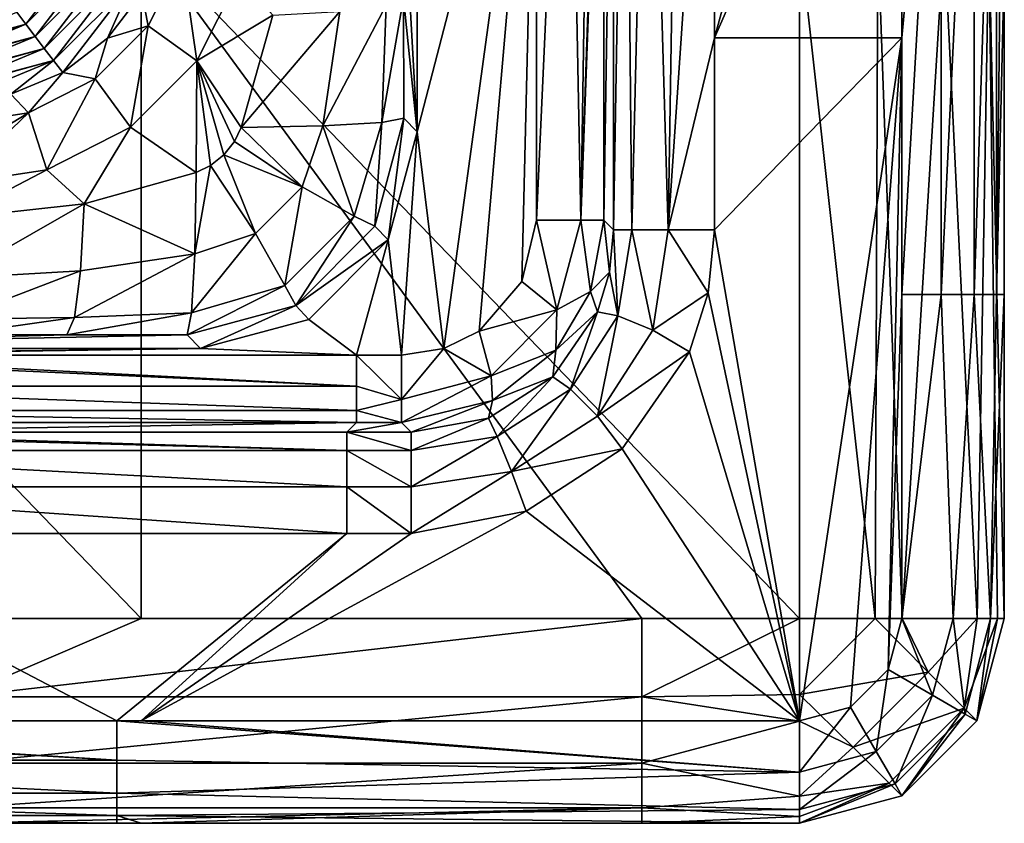
# Model space of a CAD drawing. Units: millimetres. Extents: x -216 to 208, y -459 to 264.
# Drawn here: x 180 to 208, y 62 to 85 of the extents above; entities that cross this region are included whole.
import ezdxf

# ---------------------------------------------------------------- set-up
doc = ezdxf.new("R2010")
doc.units = ezdxf.units.MM
doc.header["$LTSCALE"] = 65.185185
for name, color, linetype in [('14', 7, 'CONTINUOUS'), ('190', 7, 'CONTINUOUS'), ('191', 7, 'CONTINUOUS'), ('192', 7, 'CONTINUOUS'), ('202', 7, 'CONTINUOUS'), ('225', 7, 'CONTINUOUS'), ('226', 7, 'CONTINUOUS'), ('227', 7, 'CONTINUOUS'), ('232', 7, 'CONTINUOUS'), ('233', 7, 'CONTINUOUS'), ('234', 7, 'CONTINUOUS'), ('235', 7, 'CONTINUOUS'), ('237', 7, 'CONTINUOUS'), ('239', 7, 'CONTINUOUS'), ('240', 7, 'CONTINUOUS'), ('247', 7, 'CONTINUOUS'), ('248', 7, 'CONTINUOUS'), ('249', 7, 'CONTINUOUS'), ('250', 7, 'CONTINUOUS'), ('257', 7, 'CONTINUOUS'), ('260', 7, 'CONTINUOUS'), ('261', 7, 'CONTINUOUS'), ('262', 7, 'CONTINUOUS'), ('268', 7, 'CONTINUOUS'), ('269', 7, 'CONTINUOUS'), ('270', 7, 'CONTINUOUS'), ('279', 7, 'CONTINUOUS'), ('280', 7, 'CONTINUOUS'), ('281', 7, 'CONTINUOUS')]:
    doc.layers.add(name, color=color, linetype=linetype)

msp = doc.modelspace()

# ---------------------------------------------------------------- linework, layer by layer
at = {"layer": '14', "linetype": 'Continuous'}
for points in [[(179.571, 85.524, 581.46), (181.895, 87.848, 581.47), (179.84, 85.171, 601.475), (179.571, 85.524, 581.46)], [(179.84, 85.171, 601.475), (181.895, 87.848, 581.47), (182.164, 87.495, 601.485), (179.84, 85.171, 601.475)], [(179.84, 85.171, 601.475), (182.164, 87.495, 601.485), (180.109, 84.818, 621.49), (179.84, 85.171, 601.475)], [(180.109, 84.818, 621.49), (182.164, 87.495, 601.485), (182.433, 87.142, 621.5), (180.109, 84.818, 621.49)], [(180.109, 84.818, 621.49), (182.433, 87.142, 621.5), (180.378, 84.465, 641.505), (180.109, 84.818, 621.49)], [(180.378, 84.465, 641.505), (182.433, 87.142, 621.5), (182.702, 86.789, 641.515), (180.378, 84.465, 641.505)], [(180.378, 84.465, 641.505), (182.702, 86.789, 641.515), (180.647, 84.112, 661.52), (180.378, 84.465, 641.505)], [(180.647, 84.112, 661.52), (182.702, 86.789, 641.515), (182.971, 86.435, 661.53), (180.647, 84.112, 661.52)], [(180.647, 84.112, 661.52), (182.971, 86.435, 661.53), (180.919, 83.76, 681.513), (180.647, 84.112, 661.52)], [(180.919, 83.76, 681.513), (182.971, 86.435, 661.53), (182.231, 84.768, 681.513), (180.919, 83.76, 681.513)], [(182.231, 84.768, 681.513), (182.971, 86.435, 661.53), (183.238, 86.08, 681.505), (182.231, 84.768, 681.513)], [(176.666, 84.32, 601.503), (179.571, 85.524, 581.46), (179.84, 85.171, 601.475), (176.666, 84.32, 601.503)], [(176.718, 84.251, 605.433), (176.666, 84.32, 601.503), (179.84, 85.171, 601.475), (176.718, 84.251, 605.433)], [(176.935, 83.967, 621.518), (176.718, 84.251, 605.433), (179.84, 85.171, 601.475), (176.935, 83.967, 621.518)], [(176.935, 83.967, 621.518), (179.84, 85.171, 601.475), (180.109, 84.818, 621.49), (176.935, 83.967, 621.518)], [(176.974, 83.915, 624.448), (176.935, 83.967, 621.518), (180.109, 84.818, 621.49), (176.974, 83.915, 624.448)], [(177.204, 83.614, 641.533), (176.974, 83.915, 624.448), (180.109, 84.818, 621.49), (177.204, 83.614, 641.533)], [(177.204, 83.614, 641.533), (180.109, 84.818, 621.49), (180.378, 84.465, 641.505), (177.204, 83.614, 641.533)], [(177.23, 83.58, 643.462), (177.204, 83.614, 641.533), (180.378, 84.465, 641.505), (177.23, 83.58, 643.462)], [(177.473, 83.261, 661.548), (177.23, 83.58, 643.462), (180.378, 84.465, 641.505), (177.473, 83.261, 661.548)], [(177.473, 83.261, 661.548), (180.378, 84.465, 641.505), (180.647, 84.112, 661.52), (177.473, 83.261, 661.548)], [(177.485, 83.244, 662.477), (177.473, 83.261, 661.548), (180.647, 84.112, 661.52), (177.485, 83.244, 662.477)], [(177.741, 82.909, 681.491), (177.485, 83.244, 662.477), (180.647, 84.112, 661.52), (177.741, 82.909, 681.491)], [(177.741, 82.909, 681.491), (180.647, 84.112, 661.52), (179.392, 83.127, 681.506), (177.741, 82.909, 681.491)], [(179.392, 83.127, 681.506), (180.647, 84.112, 661.52), (180.919, 83.76, 681.513), (179.392, 83.127, 681.506)]]:
    msp.add_3dface(points, dxfattribs=at)
at = {"layer": '190', "linetype": 'Continuous'}
for points in [[(190.063, 79.259, 691.425), (190.907, 82.422, 691.437), (190.453, 78.856, 713.885), (190.063, 79.259, 691.425)], [(190.907, 82.422, 691.437), (191.303, 82.026, 713.885), (190.453, 78.856, 713.885), (190.907, 82.422, 691.437)], [(187.746, 76.931, 691.424), (190.063, 79.259, 691.425), (190.453, 78.856, 713.885), (187.746, 76.931, 691.424)], [(188.124, 76.527, 713.885), (187.746, 76.931, 691.424), (190.453, 78.856, 713.885), (188.124, 76.527, 713.885)], [(184.558, 76.073, 691.437), (187.746, 76.931, 691.424), (184.954, 75.677, 713.885), (184.558, 76.073, 691.437)], [(184.954, 75.677, 713.885), (187.746, 76.931, 691.424), (188.124, 76.527, 713.885), (184.954, 75.677, 713.885)]]:
    msp.add_3dface(points, dxfattribs=at)
at = {"layer": '191', "linetype": 'Continuous'}
for points in [[(181.041, 76.079, 691.111), (165.485, 75.677, 713.885), (177.741, 76.082, 690.91), (181.041, 76.079, 691.111)], [(184.558, 76.073, 691.437), (165.485, 75.677, 713.885), (181.041, 76.079, 691.111), (184.558, 76.073, 691.437)], [(184.558, 76.073, 691.437), (184.954, 75.677, 713.885), (165.485, 75.677, 713.885), (184.558, 76.073, 691.437)]]:
    msp.add_3dface(points, dxfattribs=at)
at = {"layer": '192', "linetype": 'Continuous'}
for points in [[(191.303, 95.48, 713.885), (191.303, 82.026, 713.885), (190.898, 89.258, 690.903), (191.303, 95.48, 713.885)], [(190.898, 89.258, 690.903), (191.303, 82.026, 713.885), (190.901, 85.95, 691.108), (190.898, 89.258, 690.903)], [(191.303, 82.026, 713.885), (190.907, 82.422, 691.437), (190.901, 85.95, 691.108), (191.303, 82.026, 713.885)]]:
    msp.add_3dface(points, dxfattribs=at)
at = {"layer": '202', "linetype": 'Continuous'}
for points in [[(183.422, 85.13, 683.93), (183.238, 86.08, 681.505), (184.413, 87.09, 683.917), (183.422, 85.13, 683.93)], [(184.841, 84.1, 685.734), (183.422, 85.13, 683.93), (184.413, 87.09, 683.917), (184.841, 84.1, 685.734)], [(186.074, 86.55, 685.726), (184.841, 84.1, 685.734), (184.413, 87.09, 683.917), (186.074, 86.55, 685.726)], [(186.074, 86.55, 685.726), (187.07, 85.44, 686.299), (184.841, 84.1, 685.734), (186.074, 86.55, 685.726)], [(182.231, 84.768, 681.513), (183.238, 86.08, 681.505), (183.422, 85.13, 683.93), (182.231, 84.768, 681.513)], [(187.07, 85.44, 686.299), (186.148, 82.151, 686.464), (184.841, 84.1, 685.734), (187.07, 85.44, 686.299)], [(181.87, 83.575, 683.934), (182.231, 84.768, 681.513), (183.422, 85.13, 683.93), (181.87, 83.575, 683.934)], [(182.902, 82.155, 685.736), (181.87, 83.575, 683.934), (183.422, 85.13, 683.93), (182.902, 82.155, 685.736)], [(184.841, 84.1, 685.734), (182.902, 82.155, 685.736), (183.422, 85.13, 683.93), (184.841, 84.1, 685.734)], [(180.919, 83.76, 681.513), (182.231, 84.768, 681.513), (181.87, 83.575, 683.934), (180.919, 83.76, 681.513)], [(184.841, 84.1, 685.734), (184.828, 80.832, 686.464), (182.902, 82.155, 685.736), (184.841, 84.1, 685.734)], [(185.244, 81.032, 686.473), (184.828, 80.832, 686.464), (184.841, 84.1, 685.734), (185.244, 81.032, 686.473)], [(185.637, 81.347, 686.475), (185.244, 81.032, 686.473), (184.841, 84.1, 685.734), (185.637, 81.347, 686.475)], [(185.951, 81.739, 686.473), (185.637, 81.347, 686.475), (184.841, 84.1, 685.734), (185.951, 81.739, 686.473)], [(186.148, 82.151, 686.464), (185.951, 81.739, 686.473), (184.841, 84.1, 685.734), (186.148, 82.151, 686.464)], [(179.392, 83.127, 681.506), (180.919, 83.76, 681.513), (179.911, 82.58, 683.929), (179.392, 83.127, 681.506)], [(179.911, 82.58, 683.929), (180.919, 83.76, 681.513), (181.87, 83.575, 683.934), (179.911, 82.58, 683.929)], [(180.453, 80.913, 685.733), (179.911, 82.58, 683.929), (181.87, 83.575, 683.934), (180.453, 80.913, 685.733)], [(182.902, 82.155, 685.736), (180.453, 80.913, 685.733), (181.87, 83.575, 683.934), (182.902, 82.155, 685.736)], [(177.741, 82.244, 683.914), (179.392, 83.127, 681.506), (179.911, 82.58, 683.929), (177.741, 82.244, 683.914)], [(180.453, 80.913, 685.733), (177.741, 80.498, 685.724), (179.911, 82.58, 683.929), (180.453, 80.913, 685.733)], [(179.911, 82.58, 683.929), (177.741, 80.498, 685.724), (177.741, 81.257, 685.151), (179.911, 82.58, 683.929)], [(177.741, 82.244, 683.914), (179.911, 82.58, 683.929), (177.741, 81.257, 685.151), (177.741, 82.244, 683.914)], [(180.453, 80.913, 685.733), (182.902, 82.155, 685.736), (181.547, 79.916, 686.301), (180.453, 80.913, 685.733)], [(182.902, 82.155, 685.736), (184.828, 80.832, 686.464), (181.547, 79.916, 686.301), (182.902, 82.155, 685.736)], [(177.741, 80.498, 685.724), (180.453, 80.913, 685.733), (177.741, 79.495, 686.2), (177.741, 80.498, 685.724)], [(177.741, 79.495, 686.2), (180.453, 80.913, 685.733), (181.547, 79.916, 686.301), (177.741, 79.495, 686.2)]]:
    msp.add_3dface(points, dxfattribs=at)
at = {"layer": '225', "linetype": 'Continuous'}
for points in [[(181.547, 79.916, 686.301), (184.828, 80.832, 686.464), (184.784, 78.446, 687.234), (181.547, 79.916, 686.301)], [(177.741, 79.495, 686.2), (181.547, 79.916, 686.301), (177.741, 77.734, 687.25), (177.741, 79.495, 686.2)], [(177.741, 77.734, 687.25), (181.547, 79.916, 686.301), (181.442, 77.954, 687.28), (177.741, 77.734, 687.25)], [(181.442, 77.954, 687.28), (181.547, 79.916, 686.301), (184.784, 78.446, 687.234), (181.442, 77.954, 687.28)], [(181.262, 76.589, 688.99), (181.442, 77.954, 687.28), (184.784, 78.446, 687.234), (181.262, 76.589, 688.99)], [(184.686, 76.718, 689.052), (181.262, 76.589, 688.99), (184.784, 78.446, 687.234), (184.686, 76.718, 689.052)], [(177.741, 76.531, 688.91), (177.741, 77.734, 687.25), (181.442, 77.954, 687.28), (177.741, 76.531, 688.91)], [(177.741, 76.531, 688.91), (181.442, 77.954, 687.28), (181.262, 76.589, 688.99), (177.741, 76.531, 688.91)], [(181.041, 76.079, 691.111), (177.741, 76.082, 690.91), (181.262, 76.589, 688.99), (181.041, 76.079, 691.111)], [(177.741, 76.082, 690.91), (177.741, 76.531, 688.91), (181.262, 76.589, 688.99), (177.741, 76.082, 690.91)], [(184.558, 76.073, 691.437), (181.041, 76.079, 691.111), (184.686, 76.718, 689.052), (184.558, 76.073, 691.437)], [(181.041, 76.079, 691.111), (181.262, 76.589, 688.99), (184.686, 76.718, 689.052), (181.041, 76.079, 691.111)]]:
    msp.add_3dface(points, dxfattribs=at)
at = {"layer": '226', "linetype": 'Continuous'}
for points in [[(189.458, 79.555, 689.019), (188.535, 82.194, 687.234), (190.262, 82.293, 689.052), (189.458, 79.555, 689.019)], [(190.063, 79.259, 691.425), (189.458, 79.555, 689.019), (190.262, 82.293, 689.052), (190.063, 79.259, 691.425)], [(190.907, 82.422, 691.437), (190.063, 79.259, 691.425), (190.262, 82.293, 689.052), (190.907, 82.422, 691.437)], [(185.951, 81.739, 686.473), (186.148, 82.151, 686.464), (187.933, 80.41, 687.218), (185.951, 81.739, 686.473)], [(187.933, 80.41, 687.218), (186.148, 82.151, 686.464), (188.535, 82.194, 687.234), (187.933, 80.41, 687.218)], [(187.933, 80.41, 687.218), (188.535, 82.194, 687.234), (189.458, 79.555, 689.019), (187.933, 80.41, 687.218)], [(185.637, 81.347, 686.475), (185.951, 81.739, 686.473), (187.933, 80.41, 687.218), (185.637, 81.347, 686.475)], [(185.244, 81.032, 686.473), (185.637, 81.347, 686.475), (186.569, 79.047, 687.218), (185.244, 81.032, 686.473)], [(186.569, 79.047, 687.218), (185.637, 81.347, 686.475), (187.933, 80.41, 687.218), (186.569, 79.047, 687.218)], [(184.828, 80.832, 686.464), (185.244, 81.032, 686.473), (184.784, 78.446, 687.234), (184.828, 80.832, 686.464)], [(184.784, 78.446, 687.234), (185.244, 81.032, 686.473), (186.569, 79.047, 687.218), (184.784, 78.446, 687.234)], [(186.569, 79.047, 687.218), (187.933, 80.41, 687.218), (187.424, 77.522, 689.019), (186.569, 79.047, 687.218)], [(187.424, 77.522, 689.019), (187.933, 80.41, 687.218), (189.458, 79.555, 689.019), (187.424, 77.522, 689.019)], [(187.746, 76.931, 691.424), (187.424, 77.522, 689.019), (189.458, 79.555, 689.019), (187.746, 76.931, 691.424)], [(190.063, 79.259, 691.425), (187.746, 76.931, 691.424), (189.458, 79.555, 689.019), (190.063, 79.259, 691.425)], [(184.686, 76.718, 689.052), (184.784, 78.446, 687.234), (186.569, 79.047, 687.218), (184.686, 76.718, 689.052)], [(184.686, 76.718, 689.052), (186.569, 79.047, 687.218), (187.424, 77.522, 689.019), (184.686, 76.718, 689.052)], [(187.746, 76.931, 691.424), (184.558, 76.073, 691.437), (187.424, 77.522, 689.019), (187.746, 76.931, 691.424)], [(184.558, 76.073, 691.437), (184.686, 76.718, 689.052), (187.424, 77.522, 689.019), (184.558, 76.073, 691.437)]]:
    msp.add_3dface(points, dxfattribs=at)
at = {"layer": '227', "linetype": 'Continuous'}
for points in [[(190.262, 82.293, 689.052), (188.535, 82.194, 687.234), (190.392, 85.727, 688.989), (190.262, 82.293, 689.052)], [(188.535, 82.194, 687.234), (189.03, 85.545, 687.279), (190.392, 85.727, 688.989), (188.535, 82.194, 687.234)], [(190.901, 85.95, 691.108), (190.907, 82.422, 691.437), (190.262, 82.293, 689.052), (190.901, 85.95, 691.108)], [(190.901, 85.95, 691.108), (190.262, 82.293, 689.052), (190.392, 85.727, 688.989), (190.901, 85.95, 691.108)], [(186.148, 82.151, 686.464), (187.07, 85.44, 686.299), (189.03, 85.545, 687.279), (186.148, 82.151, 686.464)], [(188.535, 82.194, 687.234), (186.148, 82.151, 686.464), (189.03, 85.545, 687.279), (188.535, 82.194, 687.234)]]:
    msp.add_3dface(points, dxfattribs=at)
at = {"layer": '232', "linetype": 'Continuous'}
for points in [[(200.013, 84.772, 707.885), (200.013, 99.148, 707.885), (205.5, 104.792, 707.885), (200.013, 84.772, 707.885)], [(205.5, 97.282, 707.885), (200.013, 84.772, 707.885), (205.5, 104.792, 707.885), (205.5, 97.282, 707.885)], [(205.5, 84.772, 707.885), (200.013, 84.772, 707.885), (205.5, 97.282, 707.885), (205.5, 84.772, 707.885)], [(202.5, 64.772, 707.885), (200.013, 79.148, 707.885), (205.5, 84.772, 707.885), (202.5, 64.772, 707.885)], [(205.5, 84.772, 707.885), (200.013, 79.148, 707.885), (200.013, 84.772, 707.885), (205.5, 84.772, 707.885)], [(203.996, 65.172, 707.885), (202.5, 64.772, 707.885), (205.5, 84.772, 707.885), (203.996, 65.172, 707.885)], [(205.099, 66.276, 707.885), (203.996, 65.172, 707.885), (205.5, 84.772, 707.885), (205.099, 66.276, 707.885)], [(205.5, 77.262, 707.885), (205.099, 66.276, 707.885), (205.5, 84.772, 707.885), (205.5, 77.262, 707.885)], [(199.823, 77.31, 707.885), (200.013, 79.148, 707.885), (202.5, 64.772, 707.885), (199.823, 77.31, 707.885)], [(199.275, 75.583, 707.885), (199.823, 77.31, 707.885), (202.5, 64.772, 707.885), (199.275, 75.583, 707.885)], [(205.5, 67.772, 707.885), (205.099, 66.276, 707.885), (205.5, 77.262, 707.885), (205.5, 67.772, 707.885)], [(197.31, 72.74, 707.885), (199.275, 75.583, 707.885), (202.5, 64.772, 707.885), (197.31, 72.74, 707.885)], [(194.495, 70.912, 707.885), (197.31, 72.74, 707.885), (202.5, 64.772, 707.885), (194.495, 70.912, 707.885)], [(191.123, 70.259, 707.885), (194.495, 70.912, 707.885), (183.214, 64.772, 707.885), (191.123, 70.259, 707.885)], [(183.214, 64.772, 707.885), (194.495, 70.912, 707.885), (202.5, 64.772, 707.885), (183.214, 64.772, 707.885)], [(163.929, 64.772, 707.885), (172.011, 70.259, 707.885), (182.5, 64.772, 707.885), (163.929, 64.772, 707.885)], [(172.011, 70.259, 707.885), (189.237, 70.259, 707.885), (182.5, 64.772, 707.885), (172.011, 70.259, 707.885)], [(182.5, 64.772, 707.885), (189.237, 70.259, 707.885), (183.214, 64.772, 707.885), (182.5, 64.772, 707.885)], [(189.237, 70.259, 707.885), (191.123, 70.259, 707.885), (183.214, 64.772, 707.885), (189.237, 70.259, 707.885)]]:
    msp.add_3dface(points, dxfattribs=at)
at = {"layer": '233', "linetype": 'Continuous'}
for points in [[(177.86, 67.772, 745.885), (183.214, 67.772, 745.885), (163.929, 87.772, 745.885), (177.86, 67.772, 745.885)], [(163.929, 87.772, 745.885), (183.214, 67.772, 745.885), (183.214, 87.772, 745.885), (163.929, 87.772, 745.885)], [(197.88, 67.772, 745.885), (202.5, 67.772, 745.885), (183.214, 87.772, 745.885), (197.88, 67.772, 745.885)], [(183.214, 87.772, 745.885), (202.5, 67.772, 745.885), (202.5, 87.772, 745.885), (183.214, 87.772, 745.885)], [(183.214, 67.772, 745.885), (197.88, 67.772, 745.885), (183.214, 87.772, 745.885), (183.214, 67.772, 745.885)]]:
    msp.add_3dface(points, dxfattribs=at)
at = {"layer": '234', "linetype": 'Continuous'}
for points in [[(208.5, 77.262, 710.885), (208.5, 86.737, 710.885), (208.5, 67.772, 739.885), (208.5, 77.262, 710.885)], [(208.5, 67.772, 739.885), (208.5, 86.737, 710.885), (208.5, 86.737, 739.885), (208.5, 67.772, 739.885)], [(208.5, 67.772, 710.885), (208.5, 77.262, 710.885), (208.5, 67.772, 739.885), (208.5, 67.772, 710.885)]]:
    msp.add_3dface(points, dxfattribs=at)
at = {"layer": '235', "linetype": 'Continuous'}
for points in [[(163.929, 61.772, 710.885), (182.5, 61.772, 710.885), (163.929, 61.772, 739.885), (163.929, 61.772, 710.885)], [(163.929, 61.772, 739.885), (182.5, 61.772, 710.885), (177.86, 61.772, 739.885), (163.929, 61.772, 739.885)], [(182.5, 61.772, 710.885), (183.214, 61.772, 710.885), (177.86, 61.772, 739.885), (182.5, 61.772, 710.885)], [(177.86, 61.772, 739.885), (183.214, 61.772, 710.885), (183.214, 61.772, 739.885), (177.86, 61.772, 739.885)], [(183.214, 61.772, 710.885), (202.5, 61.772, 710.885), (183.214, 61.772, 739.885), (183.214, 61.772, 710.885)], [(183.214, 61.772, 739.885), (202.5, 61.772, 710.885), (197.88, 61.772, 739.885), (183.214, 61.772, 739.885)], [(197.88, 61.772, 739.885), (202.5, 61.772, 710.885), (202.5, 61.772, 739.885), (197.88, 61.772, 739.885)]]:
    msp.add_3dface(points, dxfattribs=at)
at = {"layer": '237', "linetype": 'Continuous'}
for points in [[(191.303, 82.026, 713.885), (191.303, 95.48, 713.885), (194.792, 95.48, 713.885), (191.303, 82.026, 713.885)], [(192.079, 75.675, 713.885), (191.303, 82.026, 713.885), (194.792, 95.48, 713.885), (192.079, 75.675, 713.885)], [(193.112, 76.188, 713.885), (192.079, 75.675, 713.885), (194.792, 95.48, 713.885), (193.112, 76.188, 713.885)], [(194.366, 77.634, 713.885), (193.112, 76.188, 713.885), (194.792, 95.48, 713.885), (194.366, 77.634, 713.885)], [(194.792, 79.431, 713.885), (194.366, 77.634, 713.885), (194.792, 95.48, 713.885), (194.792, 79.431, 713.885)], [(190.453, 78.856, 713.885), (191.303, 82.026, 713.885), (190.841, 75.48, 713.885), (190.453, 78.856, 713.885)], [(190.841, 75.48, 713.885), (191.303, 82.026, 713.885), (192.079, 75.675, 713.885), (190.841, 75.48, 713.885)], [(188.124, 76.527, 713.885), (190.453, 78.856, 713.885), (189.519, 75.48, 713.885), (188.124, 76.527, 713.885)], [(189.519, 75.48, 713.885), (190.453, 78.856, 713.885), (190.841, 75.48, 713.885), (189.519, 75.48, 713.885)], [(184.954, 75.677, 713.885), (188.124, 76.527, 713.885), (189.519, 75.48, 713.885), (184.954, 75.677, 713.885)], [(165.485, 75.677, 713.885), (184.954, 75.677, 713.885), (169.499, 75.48, 713.885), (165.485, 75.677, 713.885)], [(169.499, 75.48, 713.885), (184.954, 75.677, 713.885), (171.757, 75.48, 713.885), (169.499, 75.48, 713.885)], [(171.757, 75.48, 713.885), (184.954, 75.677, 713.885), (189.519, 75.48, 713.885), (171.757, 75.48, 713.885)]]:
    msp.add_3dface(points, dxfattribs=at)
at = {"layer": '239', "linetype": 'Continuous'}
for points in [[(196.767, 97.913, 712.198), (197.049, 97.662, 710.416), (196.767, 79.431, 712.198), (196.767, 97.913, 712.198)], [(197.049, 97.662, 710.416), (197.049, 79.148, 710.416), (196.767, 79.431, 712.198), (197.049, 97.662, 710.416)]]:
    msp.add_3dface(points, dxfattribs=at)
at = {"layer": '240', "linetype": 'Continuous'}
for points in [[(189.519, 73.505, 712.198), (172.011, 73.222, 710.416), (171.757, 73.505, 712.198), (189.519, 73.505, 712.198)], [(189.237, 73.222, 710.416), (172.011, 73.222, 710.416), (189.519, 73.505, 712.198), (189.237, 73.222, 710.416)], [(191.123, 73.222, 710.416), (189.237, 73.222, 710.416), (190.841, 73.505, 712.198), (191.123, 73.222, 710.416)], [(190.841, 73.505, 712.198), (189.237, 73.222, 710.416), (189.519, 73.505, 712.198), (190.841, 73.505, 712.198)]]:
    msp.add_3dface(points, dxfattribs=at)
at = {"layer": '247', "linetype": 'Continuous'}
for points in [[(208.5, 67.772, 710.885), (208.5, 67.772, 739.885), (207.696, 64.772, 739.885), (208.5, 67.772, 710.885)], [(207.696, 64.772, 710.885), (208.5, 67.772, 710.885), (207.696, 64.772, 739.885), (207.696, 64.772, 710.885)], [(205.5, 62.576, 710.885), (207.696, 64.772, 710.885), (205.497, 62.574, 739.885), (205.5, 62.576, 710.885)], [(205.497, 62.574, 739.885), (207.696, 64.772, 710.885), (207.696, 64.772, 739.885), (205.497, 62.574, 739.885)], [(202.5, 61.772, 739.885), (202.5, 61.772, 710.885), (205.5, 62.576, 710.885), (202.5, 61.772, 739.885)], [(202.5, 61.772, 739.885), (205.5, 62.576, 710.885), (205.497, 62.574, 739.885), (202.5, 61.772, 739.885)]]:
    msp.add_3dface(points, dxfattribs=at)
at = {"layer": '248', "linetype": 'Continuous'}
for points in [[(202.5, 87.772, 745.885), (202.5, 67.772, 745.885), (204.72, 67.772, 745.46), (202.5, 87.772, 745.885)], [(204.796, 87.772, 745.429), (202.5, 87.772, 745.885), (204.72, 67.772, 745.46), (204.796, 87.772, 745.429)], [(205.509, 67.772, 745.076), (204.796, 87.772, 745.429), (204.72, 67.772, 745.46), (205.509, 67.772, 745.076)], [(206.743, 87.772, 744.128), (204.796, 87.772, 745.429), (205.509, 67.772, 745.076), (206.743, 87.772, 744.128)], [(207.705, 67.772, 742.87), (206.743, 87.772, 744.128), (205.509, 67.772, 745.076), (207.705, 67.772, 742.87)], [(208.043, 87.772, 742.182), (206.743, 87.772, 744.128), (207.705, 67.772, 742.87), (208.043, 87.772, 742.182)], [(208.3, 67.772, 741.421), (208.043, 87.772, 742.182), (207.705, 67.772, 742.87), (208.3, 67.772, 741.421)], [(208.5, 67.772, 739.885), (208.5, 86.737, 739.885), (208.043, 87.772, 742.182), (208.5, 67.772, 739.885)], [(208.5, 67.772, 739.885), (208.043, 87.772, 742.182), (208.3, 67.772, 741.421), (208.5, 67.772, 739.885)]]:
    msp.add_3dface(points, dxfattribs=at)
at = {"layer": '249', "linetype": 'Continuous'}
for points in [[(204.72, 67.772, 745.46), (202.5, 67.772, 745.885), (202.5, 65.547, 745.458), (204.72, 67.772, 745.46)], [(204.72, 67.772, 745.46), (202.5, 65.547, 745.458), (206.271, 66.197, 744.279), (204.72, 67.772, 745.46)], [(205.509, 67.772, 745.076), (204.72, 67.772, 745.46), (206.271, 66.197, 744.279), (205.509, 67.772, 745.076)], [(207.705, 67.772, 742.87), (205.509, 67.772, 745.076), (206.271, 66.197, 744.279), (207.705, 67.772, 742.87)], [(207.705, 67.772, 742.87), (206.271, 66.197, 744.279), (207.323, 65.145, 742.302), (207.705, 67.772, 742.87)], [(207.696, 64.772, 739.885), (208.3, 67.772, 741.421), (207.323, 65.145, 742.302), (207.696, 64.772, 739.885)], [(208.3, 67.772, 741.421), (207.705, 67.772, 742.87), (207.323, 65.145, 742.302), (208.3, 67.772, 741.421)], [(207.696, 64.772, 739.885), (208.5, 67.772, 739.885), (208.3, 67.772, 741.421), (207.696, 64.772, 739.885)], [(202.5, 65.547, 745.458), (204.074, 63.998, 744.276), (206.271, 66.197, 744.279), (202.5, 65.547, 745.458)], [(206.271, 66.197, 744.279), (204.074, 63.998, 744.276), (207.323, 65.145, 742.302), (206.271, 66.197, 744.279)], [(202.5, 65.547, 745.458), (202.5, 64.763, 745.076), (204.074, 63.998, 744.276), (202.5, 65.547, 745.458)], [(204.074, 63.998, 744.276), (205.124, 62.947, 742.301), (207.323, 65.145, 742.302), (204.074, 63.998, 744.276)], [(205.124, 62.947, 742.301), (205.497, 62.574, 739.885), (207.323, 65.145, 742.302), (205.124, 62.947, 742.301)], [(205.497, 62.574, 739.885), (207.696, 64.772, 739.885), (207.323, 65.145, 742.302), (205.497, 62.574, 739.885)], [(202.5, 64.763, 745.076), (202.5, 62.566, 742.869), (204.074, 63.998, 744.276), (202.5, 64.763, 745.076)], [(204.074, 63.998, 744.276), (202.5, 62.566, 742.869), (205.124, 62.947, 742.301), (204.074, 63.998, 744.276)], [(202.5, 61.772, 739.885), (205.497, 62.574, 739.885), (205.124, 62.947, 742.301), (202.5, 61.772, 739.885)], [(202.5, 61.971, 741.42), (202.5, 61.772, 739.885), (205.124, 62.947, 742.301), (202.5, 61.971, 741.42)], [(202.5, 62.566, 742.869), (202.5, 61.971, 741.42), (205.124, 62.947, 742.301), (202.5, 62.566, 742.869)]]:
    msp.add_3dface(points, dxfattribs=at)
at = {"layer": '250', "linetype": 'Continuous'}
for points in [[(197.88, 67.772, 745.885), (183.214, 67.772, 745.885), (177.86, 65.476, 745.429), (197.88, 67.772, 745.885)], [(197.88, 67.772, 745.885), (177.86, 65.476, 745.429), (197.88, 65.476, 745.429), (197.88, 67.772, 745.885)], [(183.214, 67.772, 745.885), (177.86, 67.772, 745.885), (177.86, 65.476, 745.429), (183.214, 67.772, 745.885)], [(202.5, 67.772, 745.885), (197.88, 67.772, 745.885), (197.88, 65.476, 745.429), (202.5, 67.772, 745.885)], [(202.5, 65.547, 745.458), (202.5, 67.772, 745.885), (197.88, 65.476, 745.429), (202.5, 65.547, 745.458)], [(177.86, 65.476, 745.429), (177.86, 63.529, 744.128), (197.88, 65.476, 745.429), (177.86, 65.476, 745.429)], [(197.88, 65.476, 745.429), (177.86, 63.529, 744.128), (197.88, 63.529, 744.128), (197.88, 65.476, 745.429)], [(202.5, 64.763, 745.076), (202.5, 65.547, 745.458), (197.88, 65.476, 745.429), (202.5, 64.763, 745.076)], [(202.5, 64.763, 745.076), (197.88, 65.476, 745.429), (197.88, 63.529, 744.128), (202.5, 64.763, 745.076)], [(202.5, 62.566, 742.869), (202.5, 64.763, 745.076), (197.88, 63.529, 744.128), (202.5, 62.566, 742.869)], [(177.86, 63.529, 744.128), (177.86, 62.228, 742.182), (197.88, 63.529, 744.128), (177.86, 63.529, 744.128)], [(197.88, 63.529, 744.128), (177.86, 62.228, 742.182), (197.88, 62.228, 742.182), (197.88, 63.529, 744.128)], [(202.5, 62.566, 742.869), (197.88, 63.529, 744.128), (197.88, 62.228, 742.182), (202.5, 62.566, 742.869)], [(202.5, 61.971, 741.42), (202.5, 62.566, 742.869), (197.88, 62.228, 742.182), (202.5, 61.971, 741.42)], [(177.86, 61.772, 739.885), (183.214, 61.772, 739.885), (197.88, 62.228, 742.182), (177.86, 61.772, 739.885)], [(177.86, 62.228, 742.182), (177.86, 61.772, 739.885), (197.88, 62.228, 742.182), (177.86, 62.228, 742.182)], [(183.214, 61.772, 739.885), (197.88, 61.772, 739.885), (197.88, 62.228, 742.182), (183.214, 61.772, 739.885)], [(197.88, 61.772, 739.885), (202.5, 61.971, 741.42), (197.88, 62.228, 742.182), (197.88, 61.772, 739.885)], [(197.88, 61.772, 739.885), (202.5, 61.772, 739.885), (202.5, 61.971, 741.42), (197.88, 61.772, 739.885)]]:
    msp.add_3dface(points, dxfattribs=at)
at = {"layer": '257', "linetype": 'Continuous'}
for points in [[(196.767, 79.431, 712.198), (196.938, 77.914, 710.333), (196.376, 77.346, 712.284), (196.767, 79.431, 712.198)], [(196.767, 79.431, 712.198), (197.049, 79.148, 710.416), (196.938, 77.914, 710.333), (196.767, 79.431, 712.198)], [(196.938, 77.914, 710.333), (196.582, 76.748, 710.274), (196.376, 77.346, 712.284), (196.938, 77.914, 710.333)], [(196.376, 77.346, 712.284), (196.582, 76.748, 710.274), (195.364, 75.625, 712.321), (196.376, 77.346, 712.284)], [(196.582, 76.748, 710.274), (195.277, 74.847, 710.23), (195.364, 75.625, 712.321), (196.582, 76.748, 710.274)], [(195.364, 75.625, 712.321), (195.277, 74.847, 710.23), (193.503, 74.151, 712.302), (195.364, 75.625, 712.321)], [(195.277, 74.847, 710.23), (193.393, 73.636, 710.279), (193.503, 74.151, 712.302), (195.277, 74.847, 710.23)], [(191.123, 73.222, 710.416), (190.841, 73.505, 712.198), (193.503, 74.151, 712.302), (191.123, 73.222, 710.416)], [(193.393, 73.636, 710.279), (191.123, 73.222, 710.416), (193.503, 74.151, 712.302), (193.393, 73.636, 710.279)]]:
    msp.add_3dface(points, dxfattribs=at)
at = {"layer": '260', "linetype": 'Continuous'}
for points in [[(205.5, 77.262, 707.885), (205.5, 84.772, 707.885), (206.648, 97.282, 708.114), (205.5, 77.262, 707.885)], [(205.5, 77.262, 707.885), (206.648, 97.282, 708.114), (206.648, 77.262, 708.114), (205.5, 77.262, 707.885)], [(205.5, 84.772, 707.885), (205.5, 97.282, 707.885), (206.648, 97.282, 708.114), (205.5, 84.772, 707.885)], [(206.648, 97.282, 708.114), (207.621, 97.282, 708.764), (206.648, 77.262, 708.114), (206.648, 97.282, 708.114)], [(206.648, 77.262, 708.114), (207.621, 97.282, 708.764), (207.621, 77.262, 708.764), (206.648, 77.262, 708.114)], [(207.621, 97.282, 708.764), (208.272, 97.282, 709.737), (207.621, 77.262, 708.764), (207.621, 97.282, 708.764)], [(207.621, 77.262, 708.764), (208.272, 97.282, 709.737), (208.272, 77.262, 709.737), (207.621, 77.262, 708.764)], [(208.5, 97.282, 710.885), (208.5, 86.737, 710.885), (208.272, 77.262, 709.737), (208.5, 97.282, 710.885)], [(208.272, 97.282, 709.737), (208.5, 97.282, 710.885), (208.272, 77.262, 709.737), (208.272, 97.282, 709.737)], [(208.5, 86.737, 710.885), (208.5, 77.262, 710.885), (208.272, 77.262, 709.737), (208.5, 86.737, 710.885)], [(205.5, 67.772, 707.885), (205.5, 77.262, 707.885), (206.648, 77.262, 708.114), (205.5, 67.772, 707.885)], [(205.5, 67.772, 707.885), (206.648, 77.262, 708.114), (207, 67.772, 708.287), (205.5, 67.772, 707.885)], [(206.648, 77.262, 708.114), (207.621, 77.262, 708.764), (207, 67.772, 708.287), (206.648, 77.262, 708.114)], [(207, 67.772, 708.287), (207.621, 77.262, 708.764), (208.099, 67.772, 709.387), (207, 67.772, 708.287)], [(207.621, 77.262, 708.764), (208.272, 77.262, 709.737), (208.099, 67.772, 709.387), (207.621, 77.262, 708.764)], [(208.5, 77.262, 710.885), (208.5, 67.772, 710.885), (208.099, 67.772, 709.387), (208.5, 77.262, 710.885)], [(208.272, 77.262, 709.737), (208.5, 77.262, 710.885), (208.099, 67.772, 709.387), (208.272, 77.262, 709.737)]]:
    msp.add_3dface(points, dxfattribs=at)
at = {"layer": '261', "linetype": 'Continuous'}
for points in [[(205.099, 66.276, 707.885), (205.5, 67.772, 707.885), (206.397, 65.522, 708.287), (205.099, 66.276, 707.885)], [(205.5, 67.772, 707.885), (207, 67.772, 708.287), (206.397, 65.522, 708.287), (205.5, 67.772, 707.885)], [(206.397, 65.522, 708.287), (207, 67.772, 708.287), (207.349, 64.972, 709.387), (206.397, 65.522, 708.287)], [(207, 67.772, 708.287), (208.099, 67.772, 709.387), (207.349, 64.972, 709.387), (207, 67.772, 708.287)], [(208.099, 67.772, 709.387), (207.696, 64.772, 710.885), (207.349, 64.972, 709.387), (208.099, 67.772, 709.387)], [(208.5, 67.772, 710.885), (207.696, 64.772, 710.885), (208.099, 67.772, 709.387), (208.5, 67.772, 710.885)], [(203.996, 65.172, 707.885), (205.099, 66.276, 707.885), (204.75, 63.875, 708.287), (203.996, 65.172, 707.885)], [(204.75, 63.875, 708.287), (205.099, 66.276, 707.885), (206.397, 65.522, 708.287), (204.75, 63.875, 708.287)], [(204.75, 63.875, 708.287), (206.397, 65.522, 708.287), (205.299, 62.923, 709.387), (204.75, 63.875, 708.287)], [(205.299, 62.923, 709.387), (206.397, 65.522, 708.287), (207.349, 64.972, 709.387), (205.299, 62.923, 709.387)], [(202.5, 64.772, 707.885), (203.996, 65.172, 707.885), (202.5, 63.272, 708.287), (202.5, 64.772, 707.885)], [(202.5, 63.272, 708.287), (203.996, 65.172, 707.885), (204.75, 63.875, 708.287), (202.5, 63.272, 708.287)], [(205.5, 62.576, 710.885), (205.299, 62.923, 709.387), (207.349, 64.972, 709.387), (205.5, 62.576, 710.885)], [(207.696, 64.772, 710.885), (205.5, 62.576, 710.885), (207.349, 64.972, 709.387), (207.696, 64.772, 710.885)], [(202.5, 63.272, 708.287), (204.75, 63.875, 708.287), (202.5, 62.173, 709.387), (202.5, 63.272, 708.287)], [(202.5, 62.173, 709.387), (204.75, 63.875, 708.287), (205.299, 62.923, 709.387), (202.5, 62.173, 709.387)], [(205.5, 62.576, 710.885), (202.5, 61.772, 710.885), (205.299, 62.923, 709.387), (205.5, 62.576, 710.885)], [(202.5, 61.772, 710.885), (202.5, 62.173, 709.387), (205.299, 62.923, 709.387), (202.5, 61.772, 710.885)]]:
    msp.add_3dface(points, dxfattribs=at)
at = {"layer": '262', "linetype": 'Continuous'}
for points in [[(162.48, 64.772, 707.885), (163.929, 64.772, 707.885), (182.5, 63.624, 708.114), (162.48, 64.772, 707.885)], [(162.48, 64.772, 707.885), (182.5, 63.624, 708.114), (162.48, 63.624, 708.114), (162.48, 64.772, 707.885)], [(163.929, 64.772, 707.885), (182.5, 64.772, 707.885), (182.5, 63.624, 708.114), (163.929, 64.772, 707.885)], [(182.5, 64.772, 707.885), (183.214, 64.772, 707.885), (202.5, 63.272, 708.287), (182.5, 64.772, 707.885)], [(182.5, 64.772, 707.885), (202.5, 63.272, 708.287), (182.5, 63.624, 708.114), (182.5, 64.772, 707.885)], [(183.214, 64.772, 707.885), (202.5, 64.772, 707.885), (202.5, 63.272, 708.287), (183.214, 64.772, 707.885)], [(182.5, 63.624, 708.114), (182.5, 62.65, 708.764), (162.48, 63.624, 708.114), (182.5, 63.624, 708.114)], [(162.48, 63.624, 708.114), (182.5, 62.65, 708.764), (162.48, 62.65, 708.764), (162.48, 63.624, 708.114)], [(182.5, 63.624, 708.114), (202.5, 63.272, 708.287), (182.5, 62.65, 708.764), (182.5, 63.624, 708.114)], [(202.5, 63.272, 708.287), (202.5, 62.173, 709.387), (182.5, 62.65, 708.764), (202.5, 63.272, 708.287)], [(182.5, 62.65, 708.764), (182.5, 62, 709.737), (162.48, 62.65, 708.764), (182.5, 62.65, 708.764)], [(162.48, 62.65, 708.764), (182.5, 62, 709.737), (162.48, 62, 709.737), (162.48, 62.65, 708.764)], [(182.5, 62.65, 708.764), (202.5, 62.173, 709.387), (182.5, 62, 709.737), (182.5, 62.65, 708.764)], [(202.5, 62.173, 709.387), (202.5, 61.772, 710.885), (182.5, 62, 709.737), (202.5, 62.173, 709.387)], [(182.5, 61.772, 710.885), (163.929, 61.772, 710.885), (162.48, 62, 709.737), (182.5, 61.772, 710.885)], [(182.5, 62, 709.737), (182.5, 61.772, 710.885), (162.48, 62, 709.737), (182.5, 62, 709.737)], [(202.5, 61.772, 710.885), (183.214, 61.772, 710.885), (182.5, 62, 709.737), (202.5, 61.772, 710.885)], [(183.214, 61.772, 710.885), (182.5, 61.772, 710.885), (182.5, 62, 709.737), (183.214, 61.772, 710.885)]]:
    msp.add_3dface(points, dxfattribs=at)
at = {"layer": '268', "linetype": 'Continuous'}
for points in [[(194.792, 79.431, 713.885), (194.792, 95.48, 713.885), (195.7, 99.431, 713.667), (194.792, 79.431, 713.885)], [(196.091, 79.431, 713.406), (194.792, 79.431, 713.885), (195.7, 99.431, 713.667), (196.091, 79.431, 713.406)], [(196.41, 99.431, 713.061), (196.091, 79.431, 713.406), (195.7, 99.431, 713.667), (196.41, 99.431, 713.061)], [(196.767, 99.431, 712.198), (196.767, 97.913, 712.198), (196.091, 79.431, 713.406), (196.767, 99.431, 712.198)], [(196.767, 99.431, 712.198), (196.091, 79.431, 713.406), (196.41, 99.431, 713.061), (196.767, 99.431, 712.198)], [(196.767, 97.913, 712.198), (196.767, 79.431, 712.198), (196.091, 79.431, 713.406), (196.767, 97.913, 712.198)]]:
    msp.add_3dface(points, dxfattribs=at)
at = {"layer": '269', "linetype": 'Continuous'}
for points in [[(194.366, 77.634, 713.885), (194.792, 79.431, 713.885), (195.395, 76.806, 713.406), (194.366, 77.634, 713.885)], [(194.792, 79.431, 713.885), (196.091, 79.431, 713.406), (195.395, 76.806, 713.406), (194.792, 79.431, 713.885)], [(196.091, 79.431, 713.406), (196.376, 77.346, 712.284), (195.395, 76.806, 713.406), (196.091, 79.431, 713.406)], [(196.767, 79.431, 712.198), (196.376, 77.346, 712.284), (196.091, 79.431, 713.406), (196.767, 79.431, 712.198)], [(193.112, 76.188, 713.885), (194.366, 77.634, 713.885), (195.395, 76.806, 713.406), (193.112, 76.188, 713.885)], [(196.376, 77.346, 712.284), (195.364, 75.625, 712.321), (195.395, 76.806, 713.406), (196.376, 77.346, 712.284)], [(193.47, 74.879, 713.406), (193.112, 76.188, 713.885), (195.395, 76.806, 713.406), (193.47, 74.879, 713.406)], [(195.364, 75.625, 712.321), (193.47, 74.879, 713.406), (195.395, 76.806, 713.406), (195.364, 75.625, 712.321)], [(192.079, 75.675, 713.885), (193.112, 76.188, 713.885), (193.47, 74.879, 713.406), (192.079, 75.675, 713.885)], [(190.841, 75.48, 713.885), (192.079, 75.675, 713.885), (190.841, 74.181, 713.406), (190.841, 75.48, 713.885)], [(190.841, 74.181, 713.406), (192.079, 75.675, 713.885), (193.47, 74.879, 713.406), (190.841, 74.181, 713.406)], [(195.364, 75.625, 712.321), (193.503, 74.151, 712.302), (193.47, 74.879, 713.406), (195.364, 75.625, 712.321)], [(193.503, 74.151, 712.302), (190.841, 73.505, 712.198), (193.47, 74.879, 713.406), (193.503, 74.151, 712.302)], [(190.841, 73.505, 712.198), (190.841, 74.181, 713.406), (193.47, 74.879, 713.406), (190.841, 73.505, 712.198)]]:
    msp.add_3dface(points, dxfattribs=at)
at = {"layer": '270', "linetype": 'Continuous'}
for points in [[(169.499, 75.48, 713.885), (171.757, 75.48, 713.885), (189.519, 74.572, 713.667), (169.499, 75.48, 713.885)], [(169.499, 74.572, 713.667), (169.499, 75.48, 713.885), (189.519, 74.572, 713.667), (169.499, 74.572, 713.667)], [(171.757, 75.48, 713.885), (189.519, 75.48, 713.885), (189.519, 74.572, 713.667), (171.757, 75.48, 713.885)], [(189.519, 75.48, 713.885), (190.841, 75.48, 713.885), (190.841, 74.181, 713.406), (189.519, 75.48, 713.885)], [(189.519, 75.48, 713.885), (190.841, 74.181, 713.406), (189.519, 74.572, 713.667), (189.519, 75.48, 713.885)], [(169.499, 73.862, 713.061), (169.499, 74.572, 713.667), (189.519, 73.862, 713.061), (169.499, 73.862, 713.061)], [(189.519, 73.862, 713.061), (169.499, 74.572, 713.667), (189.519, 74.572, 713.667), (189.519, 73.862, 713.061)], [(190.841, 74.181, 713.406), (189.519, 73.862, 713.061), (189.519, 74.572, 713.667), (190.841, 74.181, 713.406)], [(190.841, 74.181, 713.406), (190.841, 73.505, 712.198), (189.519, 73.862, 713.061), (190.841, 74.181, 713.406)], [(189.519, 73.505, 712.198), (171.757, 73.505, 712.198), (169.499, 73.862, 713.061), (189.519, 73.505, 712.198)], [(189.519, 73.505, 712.198), (169.499, 73.862, 713.061), (189.519, 73.862, 713.061), (189.519, 73.505, 712.198)], [(190.841, 73.505, 712.198), (189.519, 73.505, 712.198), (189.519, 73.862, 713.061), (190.841, 73.505, 712.198)]]:
    msp.add_3dface(points, dxfattribs=at)
at = {"layer": '279', "linetype": 'Continuous'}
for points in [[(169.217, 73.222, 710.416), (172.011, 73.222, 710.416), (189.237, 72.686, 709.122), (169.217, 73.222, 710.416)], [(169.217, 72.686, 709.122), (169.217, 73.222, 710.416), (189.237, 72.686, 709.122), (169.217, 72.686, 709.122)], [(172.011, 73.222, 710.416), (189.237, 73.222, 710.416), (189.237, 72.686, 709.122), (172.011, 73.222, 710.416)], [(189.237, 73.222, 710.416), (191.123, 73.222, 710.416), (191.123, 72.687, 709.123), (189.237, 73.222, 710.416)], [(189.237, 72.686, 709.122), (189.237, 73.222, 710.416), (191.123, 72.687, 709.123), (189.237, 72.686, 709.122)], [(169.217, 71.621, 708.212), (169.217, 72.686, 709.122), (189.237, 71.621, 708.212), (169.217, 71.621, 708.212)], [(189.237, 71.621, 708.212), (169.217, 72.686, 709.122), (189.237, 72.686, 709.122), (189.237, 71.621, 708.212)], [(191.123, 71.621, 708.212), (189.237, 72.686, 709.122), (191.123, 72.687, 709.123), (191.123, 71.621, 708.212)], [(189.237, 71.621, 708.212), (189.237, 72.686, 709.122), (191.123, 71.621, 708.212), (189.237, 71.621, 708.212)], [(189.237, 70.259, 707.885), (172.011, 70.259, 707.885), (169.217, 71.621, 708.212), (189.237, 70.259, 707.885)], [(189.237, 70.259, 707.885), (169.217, 71.621, 708.212), (189.237, 71.621, 708.212), (189.237, 70.259, 707.885)], [(191.123, 70.259, 707.885), (189.237, 70.259, 707.885), (189.237, 71.621, 708.212), (191.123, 70.259, 707.885)], [(191.123, 70.259, 707.885), (189.237, 71.621, 708.212), (191.123, 71.621, 708.212), (191.123, 70.259, 707.885)]]:
    msp.add_3dface(points, dxfattribs=at)
at = {"layer": '280', "linetype": 'Continuous'}
for points in [[(196.938, 77.914, 710.333), (197.049, 79.148, 710.416), (197.177, 76.63, 709.012), (196.938, 77.914, 710.333)], [(197.049, 79.148, 710.416), (197.585, 79.148, 709.123), (197.177, 76.63, 709.012), (197.049, 79.148, 710.416)], [(197.585, 79.148, 709.123), (198.201, 76.211, 708.152), (197.177, 76.63, 709.012), (197.585, 79.148, 709.123)], [(198.651, 79.148, 708.212), (198.201, 76.211, 708.152), (197.585, 79.148, 709.123), (198.651, 79.148, 708.212)], [(198.651, 79.148, 708.212), (199.823, 77.31, 707.885), (198.201, 76.211, 708.152), (198.651, 79.148, 708.212)], [(200.013, 79.148, 707.885), (199.823, 77.31, 707.885), (198.651, 79.148, 708.212), (200.013, 79.148, 707.885)], [(196.582, 76.748, 710.274), (196.938, 77.914, 710.333), (197.177, 76.63, 709.012), (196.582, 76.748, 710.274)], [(199.823, 77.31, 707.885), (199.275, 75.583, 707.885), (198.201, 76.211, 708.152), (199.823, 77.31, 707.885)], [(195.277, 74.847, 710.23), (196.582, 76.748, 710.274), (195.787, 74.484, 708.973), (195.277, 74.847, 710.23)], [(196.582, 76.748, 710.274), (197.177, 76.63, 709.012), (195.787, 74.484, 708.973), (196.582, 76.748, 710.274)], [(197.177, 76.63, 709.012), (196.58, 73.691, 708.132), (195.787, 74.484, 708.973), (197.177, 76.63, 709.012)], [(198.201, 76.211, 708.152), (196.58, 73.691, 708.132), (197.177, 76.63, 709.012), (198.201, 76.211, 708.152)], [(198.201, 76.211, 708.152), (199.275, 75.583, 707.885), (196.58, 73.691, 708.132), (198.201, 76.211, 708.152)], [(199.275, 75.583, 707.885), (197.31, 72.74, 707.885), (196.58, 73.691, 708.132), (199.275, 75.583, 707.885)], [(193.393, 73.636, 710.279), (195.277, 74.847, 710.23), (193.641, 73.095, 709.012), (193.393, 73.636, 710.279)], [(195.277, 74.847, 710.23), (195.787, 74.484, 708.973), (193.641, 73.095, 709.012), (195.277, 74.847, 710.23)], [(195.787, 74.484, 708.973), (194.06, 72.07, 708.152), (193.641, 73.095, 709.012), (195.787, 74.484, 708.973)], [(196.58, 73.691, 708.132), (194.06, 72.07, 708.152), (195.787, 74.484, 708.973), (196.58, 73.691, 708.132)], [(191.123, 73.222, 710.416), (193.393, 73.636, 710.279), (191.123, 72.687, 709.123), (191.123, 73.222, 710.416)], [(191.123, 72.687, 709.123), (193.393, 73.636, 710.279), (193.641, 73.095, 709.012), (191.123, 72.687, 709.123)], [(196.58, 73.691, 708.132), (197.31, 72.74, 707.885), (194.06, 72.07, 708.152), (196.58, 73.691, 708.132)], [(191.123, 71.621, 708.212), (191.123, 72.687, 709.123), (193.641, 73.095, 709.012), (191.123, 71.621, 708.212)], [(194.06, 72.07, 708.152), (191.123, 71.621, 708.212), (193.641, 73.095, 709.012), (194.06, 72.07, 708.152)], [(197.31, 72.74, 707.885), (194.495, 70.912, 707.885), (194.06, 72.07, 708.152), (197.31, 72.74, 707.885)], [(194.495, 70.912, 707.885), (191.123, 70.259, 707.885), (194.06, 72.07, 708.152), (194.495, 70.912, 707.885)], [(191.123, 70.259, 707.885), (191.123, 71.621, 708.212), (194.06, 72.07, 708.152), (191.123, 70.259, 707.885)]]:
    msp.add_3dface(points, dxfattribs=at)
at = {"layer": '281', "linetype": 'Continuous'}
for points in [[(197.049, 79.148, 710.416), (197.049, 97.662, 710.416), (197.395, 99.148, 709.42), (197.049, 79.148, 710.416)], [(197.585, 79.148, 709.123), (197.049, 79.148, 710.416), (197.395, 99.148, 709.42), (197.585, 79.148, 709.123)], [(198.064, 99.148, 708.604), (197.585, 79.148, 709.123), (197.395, 99.148, 709.42), (198.064, 99.148, 708.604)], [(198.651, 79.148, 708.212), (197.585, 79.148, 709.123), (198.064, 99.148, 708.604), (198.651, 79.148, 708.212)], [(198.974, 99.148, 708.071), (198.651, 79.148, 708.212), (198.064, 99.148, 708.604), (198.974, 99.148, 708.071)], [(200.013, 99.148, 707.885), (200.013, 84.772, 707.885), (198.651, 79.148, 708.212), (200.013, 99.148, 707.885)], [(200.013, 99.148, 707.885), (198.651, 79.148, 708.212), (198.974, 99.148, 708.071), (200.013, 99.148, 707.885)], [(200.013, 84.772, 707.885), (200.013, 79.148, 707.885), (198.651, 79.148, 708.212), (200.013, 84.772, 707.885)]]:
    msp.add_3dface(points, dxfattribs=at)

doc.saveas('drawing.dxf')
